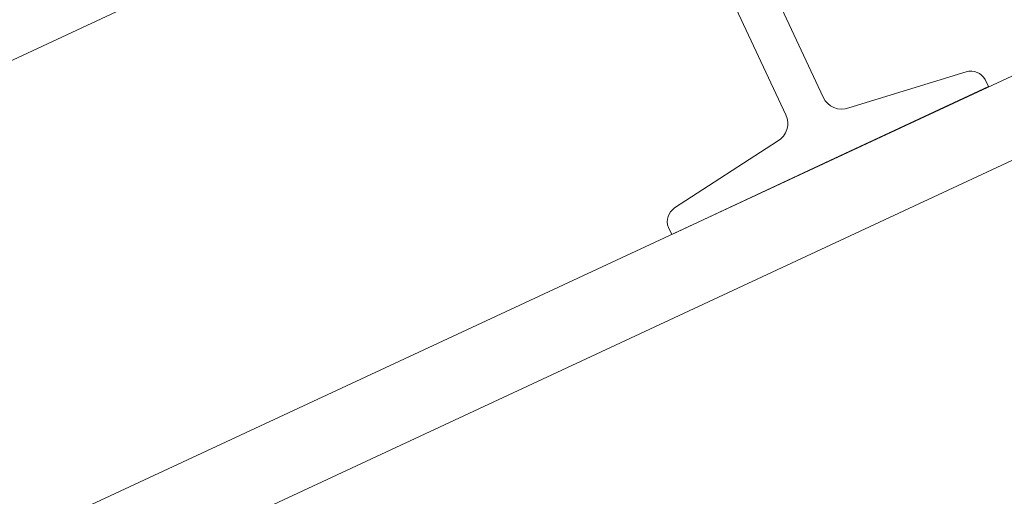
# Model space of a CAD drawing. Units: millimetres. Extents: x -23272465 to 44913, y -22484634 to 188.
# Drawn here: x -23270087 to -23269907, y -22483735 to -22483648 of the extents above; entities that cross this region are included whole.
import ezdxf

# ---------------------------------------------------------------- set-up
doc = ezdxf.new("R2010")
doc.units = ezdxf.units.MM
for name, color, linetype, lineweight in [('KEYLITE IN VIEW', 253, 'Continuous', 5), ('KEYLITE INTERNAL FINISH', 7, 'Continuous', 18), ('KEYLITE RAFTER-TRIMMER', 7, 'Continuous', 18)]:
    doc.layers.add(name, color=color, linetype=linetype, lineweight=lineweight)

msp = doc.modelspace()

# ---------------------------------------------------------------- linework, layer by layer
at = {"layer": 'KEYLITE IN VIEW'}
for p, q in [((-23271358.82, -22484335.22), (-23268345.42, -22482930.88)), ((-23271325.55, -22484335.22), (-23268345.42, -22482946.39))]:
    msp.add_line(p, q, dxfattribs=at)
at = {"layer": 'KEYLITE INTERNAL FINISH'}
msp.add_line((-23269927.24, -22483579.7), (-23271545.45, -22484335.22), dxfattribs=at)
at = {"layer": 'KEYLITE RAFTER-TRIMMER'}
for p, q in [((-23269964.44, -22483609.21), (-23269939.93, -22483661.77)), ((-23269971.34, -22483612.43), (-23269946.74, -22483664.96)), ((-23269935.22, -22483663.7), (-23269913.73, -22483657.11)), ((-23269910.27, -22483658.52), (-23269909.68, -22483659.8)), ((-23269938.68, -22483673.33), (-23269909.68, -22483659.8)), ((-23269948.28, -22483669.8), (-23269967.13, -22483682.06)), ((-23269938.68, -22483673.33), (-23269967.66, -22483686.9)), ((-23269968.26, -22483685.62), (-23269967.66, -22483686.9))]:
    msp.add_line(p, q, dxfattribs=at)
for centre, radius, start, end in [((-23269912.86, -22483659.91), 2.93, 28.2029, 107.2232), ((-23269936.53, -22483660.19), 3.75, 205, 290.4261), ((-23269950.14, -22483666.55), 3.75, 299.6682, 25.0942), ((-23269965.54, -22483684.53), 2.93, 122.8711, 201.8914)]:
    msp.add_arc(centre, radius, start, end, dxfattribs=at)

doc.saveas('drawing.dxf')
